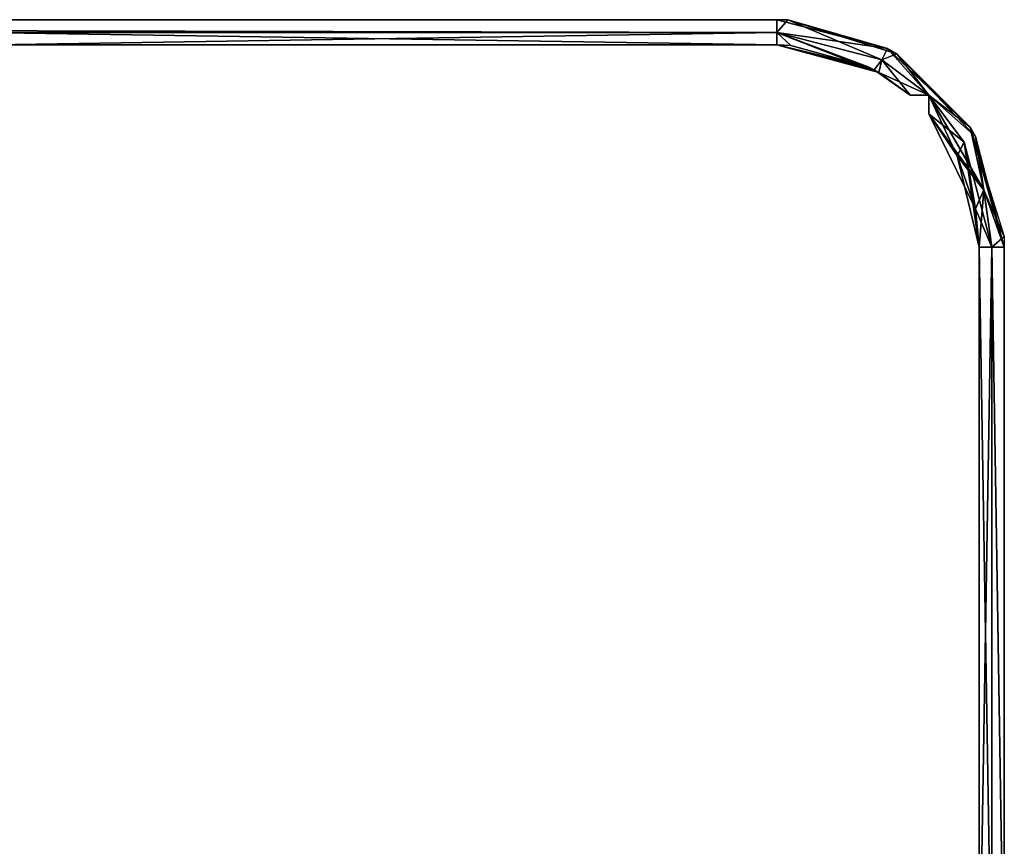
# Model space of a CAD drawing. Extents: x -28.9 to 0, y -30 to 30.
# Drawn here: x -4.9 to 0, y 25.9 to 30 of the extents above; entities that cross this region are included whole.
import ezdxf

# ---------------------------------------------------------------- set-up
doc = ezdxf.new("R2010")
doc.units = 0
doc.layers.add('TI-33', color=9, linetype='CONTINUOUS')

msp = doc.modelspace()

# ---------------------------------------------------------------- meshes
at = {"layer": 'TI-33'}
mesh = msp.add_polyface(dxfattribs=at)
corners = [(-28.937443, 29.999939, 23.999952), (-28.937443, 29.999939), (-1.124998, 29.999939), (-13.062474, 29.937441, 23.999952), (-17.062466, 29.937441, 23.999952), (-21.062458, 29.937441), (-17.124966, 29.87494, 0.0625), (-17.062466, 29.937441), (-20.999958, 29.87494, 0.0625), (-20.999958, 29.87494, 3.937492), (-17.124966, 29.87494, 3.937492), (-21.062458, 29.937441, 3.999992), (-17.062466, 29.937441, 3.999992), (-20.999958, 29.87494, 4.062492), (-17.124966, 29.87494, 4.062492), (-21.062458, 29.937441, 7.999984), (-20.999958, 29.87494, 8.062484), (-17.124966, 29.87494, 8.062484), (-17.062466, 29.937441, 7.999984), (-20.999958, 29.87494, 7.937484), (-17.124966, 29.87494, 7.937484), (-20.999958, 29.87494, 20.062461), (-20.999958, 29.87494, 23.937453), (-17.124966, 29.87494, 23.937453), (-21.062458, 29.937441, 11.999976), (-20.999958, 29.87494, 12.062476), (-17.124966, 29.87494, 12.062476), (-20.999958, 29.87494, 11.937477), (-17.124966, 29.87494, 11.937477), (-20.999958, 29.87494, 15.937469), (-17.124966, 29.87494, 15.937469), (-21.062458, 29.937441, 15.999968), (-20.999958, 29.87494, 16.062469), (-17.124966, 29.87494, 16.062469), (-20.999958, 29.87494, 19.937461), (-17.124966, 29.87494, 19.937461), (-21.062458, 29.937441, 19.99996), (-17.124966, 29.87494, 20.062461), (-21.062458, 29.937441, 23.999952), (-13.062474, 29.937441)]
mesh.append_faces([[corners[k] for k in face] for face in [(0, 1, 2), (3, 4, 0), (5, 6, 7), (8, 9, 10), (8, 10, 6), (9, 11, 10), (10, 11, 12), (11, 13, 14), (11, 14, 12), (15, 16, 17), (15, 17, 18), (19, 15, 20), (20, 15, 18), (13, 19, 20), (13, 20, 14), (21, 22, 23), (24, 25, 26), (27, 24, 28), (16, 27, 28), (25, 29, 30), (29, 31, 30), (31, 32, 33), (32, 34, 35), (34, 36, 35), (36, 21, 37), (22, 38, 23), (1, 7, 39), (0, 1, 2), (3, 0, 4), (5, 8, 6), (8, 9, 10), (9, 11, 10), (11, 13, 14), (15, 16, 17), (19, 15, 20), (13, 19, 20), (21, 22, 23), (24, 25, 26), (27, 24, 28), (16, 27, 28), (25, 29, 30), (29, 31, 30), (31, 32, 33), (32, 34, 35), (34, 36, 35), (36, 21, 37), (22, 38, 23), (1, 7, 39)]])
mesh = msp.add_polyface(dxfattribs=at)
corners = [(-1.124998, 29.937441, 23.999952), (-5.06249, 29.937441, 23.999952), (-28.937443, 29.999939, 23.999952), (-13.062474, 29.937441), (-12.999974, 29.87494, 0.0625), (-9.124982, 29.87494, 0.0625), (-12.999974, 29.87494, 3.937492), (-9.124982, 29.87494, 3.937492), (-13.062474, 29.937441, 3.999992), (-12.999974, 29.87494, 4.062492), (-9.124982, 29.87494, 4.062492), (-12.999974, 29.87494, 7.937484), (-9.124982, 29.87494, 7.937484), (-13.062474, 29.937441, 7.999984), (-12.999974, 29.87494, 11.937477), (-12.999974, 29.87494, 8.062484), (-9.124982, 29.87494, 11.937477), (-9.124982, 29.87494, 8.062484), (-13.062474, 29.937441, 11.999976), (-12.999974, 29.87494, 12.062476), (-9.124982, 29.87494, 12.062476), (-12.999974, 29.87494, 15.937469), (-9.124982, 29.87494, 15.937469), (-13.062474, 29.937441, 19.99996), (-12.999974, 29.87494, 23.937453), (-12.999974, 29.87494, 20.062461), (-9.124982, 29.87494, 23.937453), (-9.124982, 29.87494, 20.062461), (-12.999974, 29.87494, 19.937461), (-9.124982, 29.87494, 19.937461), (-13.062474, 29.937441, 15.999968), (-12.999974, 29.87494, 16.062469), (-9.124982, 29.87494, 16.062469), (-13.062474, 29.937441, 23.999952), (-28.937443, 29.999939), (-5.06249, 29.937441), (-1.124998, 29.937441)]
mesh.append_faces([[corners[k] for k in face] for face in [(0, 1, 2), (3, 4, 5), (4, 6, 7), (6, 8, 7), (8, 9, 10), (9, 11, 12), (8, 11, 9), (13, 14, 15), (15, 14, 16), (13, 15, 17), (11, 13, 12), (14, 18, 16), (18, 19, 20), (19, 21, 22), (18, 21, 19), (23, 24, 25), (25, 24, 26), (23, 25, 27), (28, 23, 29), (30, 31, 32), (21, 30, 22), (30, 28, 31), (31, 28, 29), (24, 33, 26), (34, 35, 36), (0, 1, 2), (3, 4, 5), (3, 6, 4), (4, 6, 7), (6, 8, 7), (8, 9, 10), (9, 11, 12), (8, 11, 9), (13, 14, 15), (15, 14, 16), (13, 15, 17), (11, 13, 12), (14, 18, 16), (18, 19, 20), (19, 21, 22), (18, 21, 19), (23, 24, 25), (23, 25, 27), (28, 23, 29), (30, 31, 32), (21, 30, 22), (30, 28, 31), (24, 33, 26), (34, 35, 36)]])
mesh = msp.add_polyface(dxfattribs=at)
corners = [(-28.937443, 29.999939, 23.999952), (-1.124998, 29.999939), (-1.124998, 29.999939, 23.999952), (-1.124998, 29.937441, 23.999952), (-9.124982, 29.87494, 0.0625), (-9.124982, 29.87494, 3.937492), (-9.062482, 29.937441, 3.999992), (-13.062474, 29.937441), (-9.062482, 29.937441), (-12.999974, 29.87494, 0.0625), (-13.062474, 29.937441, 3.999992), (-9.124982, 29.87494, 4.062492), (-9.124982, 29.87494, 7.937484), (-9.062482, 29.937441, 7.999984), (-12.999974, 29.87494, 4.062492), (-12.999974, 29.87494, 8.062484), (-9.124982, 29.87494, 11.937477), (-9.124982, 29.87494, 8.062484), (-9.062482, 29.937441, 11.999976), (-13.062474, 29.937441, 7.999984), (-13.062474, 29.937441, 11.999976), (-9.124982, 29.87494, 12.062476), (-9.124982, 29.87494, 15.937469), (-9.062482, 29.937441, 15.999968), (-12.999974, 29.87494, 12.062476), (-12.999974, 29.87494, 20.062461), (-9.124982, 29.87494, 23.937453), (-9.124982, 29.87494, 20.062461), (-13.062474, 29.937441, 19.99996), (-9.062482, 29.937441, 19.99996), (-9.124982, 29.87494, 19.937461), (-13.062474, 29.937441, 15.999968), (-9.124982, 29.87494, 16.062469), (-12.999974, 29.87494, 16.062469), (-13.062474, 29.937441, 23.999952), (-9.062482, 29.937441, 23.999952), (-28.937443, 29.999939), (-1.124998, 29.937441), (-12.999974, 29.87494, 23.937453), (-12.999974, 29.87494, 19.937461)]
mesh.append_faces([[corners[k] for k in face] for face in [(0, 1, 2), (3, 0, 2), (4, 5, 6), (7, 4, 8), (9, 5, 4), (5, 10, 6), (10, 11, 6), (11, 12, 13), (14, 12, 11), (15, 16, 17), (17, 16, 18), (19, 17, 13), (12, 19, 13), (16, 20, 18), (20, 21, 18), (21, 22, 23), (24, 22, 21), (25, 26, 27), (28, 27, 29), (30, 28, 29), (31, 32, 23), (22, 31, 23), (33, 30, 32), (26, 34, 35), (36, 37, 1), (0, 1, 2), (3, 0, 2), (7, 4, 8), (9, 5, 4), (5, 10, 6), (10, 11, 6), (14, 12, 11), (15, 16, 17), (19, 17, 13), (12, 19, 13), (16, 20, 18), (20, 21, 18), (24, 22, 21), (25, 38, 26), (25, 26, 27), (28, 27, 29), (30, 28, 29), (31, 32, 23), (22, 31, 23), (33, 39, 30), (33, 30, 32), (26, 34, 35), (36, 37, 1)]])
mesh = msp.add_polyface(dxfattribs=at)
corners = [(-1.124998, 29.999939, 23.999952), (-1.124998, 29.999939), (-1.071468, 29.998663), (-1.124998, 29.87494, 0.0625), (-1.124998, 29.87494, 3.937492), (-1.056746, 29.87261, 3.937492), (-5.06249, 29.937441), (-1.124998, 29.937441), (-4.99999, 29.87494, 0.0625), (-4.99999, 29.87494, 3.937492), (-1.124998, 29.937441, 3.999992), (-5.06249, 29.937441, 3.999992), (-1.124998, 29.87494, 4.062492), (-4.99999, 29.87494, 4.062492), (-1.124998, 29.87494, 7.937484), (-4.99999, 29.87494, 7.937484), (-1.124998, 29.937441, 7.999984), (-5.06249, 29.937441, 7.999984), (-1.124998, 29.87494, 8.062484), (-4.99999, 29.87494, 8.062484), (-1.124998, 29.87494, 11.937477), (-4.99999, 29.87494, 11.937477), (-1.124998, 29.937441, 11.999976), (-5.06249, 29.937441, 11.999976), (-1.124998, 29.87494, 12.062476), (-4.99999, 29.87494, 12.062476), (-1.124998, 29.87494, 15.937469), (-4.99999, 29.87494, 15.937469), (-1.124998, 29.937441, 15.999968), (-5.06249, 29.937441, 15.999968), (-1.124998, 29.87494, 16.062469), (-4.99999, 29.87494, 16.062469), (-1.124998, 29.87494, 19.937461), (-4.99999, 29.87494, 19.937461), (-1.124998, 29.937441, 19.99996), (-5.06249, 29.937441, 19.99996), (-1.124998, 29.87494, 20.062461), (-4.99999, 29.87494, 20.062461), (-1.124998, 29.87494, 23.937453), (-4.99999, 29.87494, 23.937453), (-1.124998, 29.937441, 23.999952)]
mesh.append_faces([[corners[k] for k in face] for face in [(0, 1, 2), (3, 4, 5), (6, 3, 7), (8, 4, 3), (9, 10, 4), (11, 12, 10), (13, 14, 12), (15, 16, 14), (17, 18, 16), (19, 20, 18), (21, 22, 20), (23, 24, 22), (25, 26, 24), (27, 28, 26), (29, 30, 28), (31, 32, 30), (33, 34, 32), (35, 36, 34), (37, 38, 36), (39, 40, 38), (4, 10, 5), (1, 7, 2), (0, 1, 2), (3, 4, 5), (6, 3, 7), (8, 4, 3), (9, 10, 4), (11, 12, 10), (13, 15, 14), (13, 14, 12), (15, 16, 14), (17, 18, 16), (19, 21, 20), (19, 20, 18), (21, 22, 20), (23, 24, 22), (25, 27, 26), (25, 26, 24), (27, 28, 26), (29, 30, 28), (31, 33, 32), (31, 32, 30), (33, 34, 32), (35, 36, 34), (37, 39, 38), (37, 38, 36), (39, 40, 38), (4, 10, 5), (1, 7, 2)]])
mesh = msp.add_polyface(dxfattribs=at)
corners = [(-1.124998, 29.999939, 23.999952), (-1.071468, 29.998663), (-0.578028, 29.858021, 23.999952), (-1.124998, 29.937441, 23.999952), (-1.124998, 29.87494, 0.0625), (-0.673163, 29.767042, 3.937492), (-0.644477, 29.751924, 3.937492), (-0.620086, 29.73811, 0.0625), (-0.673163, 29.767042, 23.937453), (-0.644477, 29.751924, 23.937453), (-1.124998, 29.87494, 20.062461), (-0.620086, 29.73811, 20.062461), (-0.673163, 29.767042, 19.937461), (-1.124998, 29.937441, 19.99996), (-0.644477, 29.751924, 19.937461), (-1.124998, 29.87494, 16.062469), (-0.620086, 29.73811, 16.062469), (-0.673163, 29.767042, 15.937469), (-1.124998, 29.937441, 15.999968), (-0.644477, 29.751924, 15.937469), (-1.124998, 29.87494, 12.062476), (-0.620086, 29.73811, 12.062476), (-0.673163, 29.767042, 11.937476), (-1.124998, 29.937441, 11.999976), (-0.644477, 29.751924, 11.937476), (-1.124998, 29.87494, 8.062484), (-0.620086, 29.73811, 8.062484), (-0.673164, 29.767042, 7.937484), (-1.124998, 29.937441, 7.999984), (-0.644477, 29.751924, 7.937484), (-1.124998, 29.87494, 4.062492), (-0.620086, 29.73811, 4.062492), (-1.124998, 29.937441, 3.999992), (-1.124998, 29.937441), (-0.605416, 29.801731), (-1.056745, 29.87261, 23.937453), (-1.056745, 29.87261, 19.937461), (-1.056745, 29.87261, 15.937469), (-1.056745, 29.87261, 11.937476)]
mesh.append_faces([[corners[k] for k in face] for face in [(0, 1, 2), (2, 3, 0), (4, 5, 6), (4, 6, 7), (8, 3, 9), (10, 8, 9), (10, 9, 11), (12, 13, 14), (15, 12, 14), (15, 14, 16), (17, 18, 19), (20, 17, 19), (20, 19, 21), (22, 23, 24), (25, 22, 24), (25, 24, 26), (27, 28, 29), (30, 27, 29), (30, 29, 31), (5, 32, 6), (1, 33, 34), (0, 1, 2), (2, 3, 0), (4, 5, 6), (4, 6, 7), (35, 3, 8), (8, 3, 9), (10, 35, 8), (10, 8, 9), (10, 9, 11), (36, 13, 12), (12, 13, 14), (15, 36, 12), (15, 12, 14), (15, 14, 16), (37, 18, 17), (17, 18, 19), (20, 37, 17), (20, 17, 19), (20, 19, 21), (38, 23, 22), (22, 23, 24), (25, 38, 22), (25, 22, 24), (25, 24, 26), (27, 28, 29), (30, 27, 29), (5, 32, 6), (1, 33, 34)]])
mesh = msp.add_polyface(dxfattribs=at)
corners = [(-0.578028, 29.858021, 23.999952), (-1.071468, 29.998663), (-0.53187, 29.830882), (-0.605385, 29.801716, 23.999952), (-1.124998, 29.937441, 23.999952), (-0.620086, 29.73811, 0.0625), (-0.644477, 29.751924, 3.937492), (-0.465039, 29.626241, 3.937492), (-0.605416, 29.801731), (-1.124998, 29.937441), (-0.644477, 29.751924, 23.937453), (-0.620086, 29.73811, 20.062461), (-0.46504, 29.626241, 23.937453), (-0.605402, 29.801722, 19.99996), (-1.124998, 29.937441, 19.99996), (-0.644477, 29.751924, 19.937461), (-0.46504, 29.626241, 19.937461), (-0.620086, 29.73811, 16.062469), (-0.605402, 29.801722, 15.999968), (-1.124998, 29.937441, 15.999968), (-0.644477, 29.751924, 15.937469), (-0.46504, 29.626241, 15.937469), (-0.620086, 29.73811, 12.062476), (-0.605402, 29.801722, 11.999976), (-1.124998, 29.937441, 11.999976), (-0.644477, 29.751924, 11.937476), (-0.46504, 29.626241, 11.937476), (-0.620086, 29.73811, 8.062484), (-0.605402, 29.801722, 7.999984), (-1.124998, 29.937441, 7.999984), (-0.644477, 29.751924, 7.937484), (-0.46504, 29.626241, 7.937484), (-0.620086, 29.73811, 4.062492), (-0.605402, 29.801722, 3.999992), (-1.124998, 29.937441, 3.999992), (-1.124998, 29.87494, 4.062492)]
mesh.append_faces([[corners[k] for k in face] for face in [(0, 1, 2), (0, 3, 4), (5, 6, 7), (5, 8, 9), (10, 4, 3), (11, 10, 12), (11, 13, 14), (15, 14, 13), (15, 13, 16), (17, 15, 16), (17, 18, 19), (20, 19, 18), (20, 18, 21), (22, 20, 21), (22, 23, 24), (25, 24, 23), (25, 23, 26), (27, 25, 26), (27, 28, 29), (30, 29, 28), (30, 28, 31), (32, 30, 31), (32, 33, 34), (6, 34, 33), (1, 8, 2), (0, 1, 2), (0, 3, 4), (5, 6, 7), (5, 8, 9), (10, 4, 3), (11, 10, 12), (11, 13, 14), (15, 14, 13), (15, 13, 16), (17, 15, 16), (17, 18, 19), (20, 19, 18), (22, 20, 21), (22, 23, 24), (25, 24, 23), (27, 25, 26), (27, 28, 29), (30, 29, 28), (35, 30, 32), (32, 30, 31), (32, 33, 34), (6, 34, 33), (1, 8, 2)]])
mesh = msp.add_polyface(dxfattribs=at)
corners = [(-5.06249, 29.937441), (-4.99999, 29.87494, 0.0625), (-1.124998, 29.87494, 0.0625), (-4.99999, 29.87494, 3.937492), (-1.124998, 29.87494, 3.937492), (-5.06249, 29.937441, 3.999992), (-1.124998, 29.937441, 3.999992), (-4.99999, 29.87494, 4.062492), (-1.124998, 29.87494, 4.062492), (-4.99999, 29.87494, 7.937484), (-1.124998, 29.87494, 7.937484), (-5.06249, 29.937441, 7.999984), (-1.124998, 29.937441, 7.999984), (-4.99999, 29.87494, 8.062484), (-1.124998, 29.87494, 8.062484), (-4.99999, 29.87494, 11.937477), (-1.124998, 29.87494, 11.937477), (-5.06249, 29.937441, 11.999976), (-1.124998, 29.937441, 11.999976), (-4.99999, 29.87494, 12.062476), (-1.124998, 29.87494, 12.062476), (-4.99999, 29.87494, 15.937469), (-1.124998, 29.87494, 15.937469), (-5.06249, 29.937441, 15.999968), (-1.124998, 29.937441, 15.999968), (-4.99999, 29.87494, 16.062469), (-1.124998, 29.87494, 16.062469), (-4.99999, 29.87494, 19.937461), (-1.124998, 29.87494, 19.937461), (-5.06249, 29.937441, 19.99996), (-1.124998, 29.937441, 19.99996), (-4.99999, 29.87494, 20.062461), (-1.124998, 29.87494, 20.062461), (-4.99999, 29.87494, 23.937453), (-1.124998, 29.87494, 23.937453), (-5.06249, 29.937441, 23.999952), (-1.124998, 29.937441, 23.999952)]
mesh.append_faces([[corners[k] for k in face] for face in [(0, 1, 2), (0, 3, 1), (1, 3, 4), (3, 5, 6), (5, 7, 8), (5, 9, 7), (7, 9, 10), (9, 11, 12), (11, 13, 14), (11, 15, 13), (13, 15, 16), (15, 17, 18), (17, 19, 20), (17, 21, 19), (19, 21, 22), (21, 23, 24), (23, 25, 26), (23, 27, 25), (25, 27, 28), (27, 29, 30), (29, 31, 32), (29, 33, 31), (31, 33, 34), (33, 35, 36), (0, 1, 2), (0, 3, 1), (1, 3, 4), (3, 5, 6), (5, 7, 8), (5, 11, 9), (5, 9, 7), (9, 11, 12), (11, 13, 14), (11, 17, 15), (11, 15, 13), (15, 17, 18), (17, 19, 20), (17, 23, 21), (17, 21, 19), (21, 23, 24), (23, 25, 26), (23, 29, 27), (23, 27, 25), (27, 29, 30), (29, 31, 32), (29, 35, 33), (29, 33, 31), (33, 35, 36)]])
mesh = msp.add_polyface(dxfattribs=at)
corners = [(-1.124998, 29.87494, 0.0625), (-1.056746, 29.87261, 3.937492), (-0.673163, 29.767042, 3.937492), (-0.620086, 29.73811, 0.0625), (-1.124998, 29.937441), (-1.124998, 29.87494, 23.937453), (-1.124998, 29.937441, 23.999952), (-1.056745, 29.87261, 23.937453), (-0.673163, 29.767042, 23.937453), (-1.124998, 29.87494, 20.062461), (-0.620086, 29.73811, 20.062461), (-1.124998, 29.937441, 19.99996), (-1.124998, 29.87494, 19.937461), (-1.056745, 29.87261, 19.937461), (-0.673163, 29.767042, 19.937461), (-1.124998, 29.87494, 16.062469), (-0.620086, 29.73811, 16.062469), (-1.124998, 29.937441, 15.999968), (-1.124998, 29.87494, 15.937469), (-1.056745, 29.87261, 15.937469), (-0.673163, 29.767042, 15.937469), (-1.124998, 29.87494, 12.062476), (-0.620086, 29.73811, 12.062476), (-1.124998, 29.937441, 11.999976), (-1.124998, 29.87494, 11.937477), (-1.056745, 29.87261, 11.937476), (-0.673163, 29.767042, 11.937476), (-1.124998, 29.87494, 8.062484), (-0.620086, 29.73811, 8.062484), (-1.124998, 29.937441, 7.999984), (-1.124998, 29.87494, 7.937484), (-1.056745, 29.87261, 7.937484), (-0.673164, 29.767042, 7.937484), (-1.124998, 29.87494, 4.062492), (-0.620086, 29.73811, 4.062492), (-1.124998, 29.937441, 3.999992)]
mesh.append_faces([[corners[k] for k in face] for face in [(0, 1, 2), (3, 4, 0), (5, 6, 7), (7, 6, 8), (9, 5, 7), (9, 7, 8), (10, 11, 9), (12, 11, 13), (13, 11, 14), (15, 12, 13), (15, 13, 14), (16, 17, 15), (18, 17, 19), (19, 17, 20), (21, 18, 19), (21, 19, 20), (22, 23, 21), (24, 23, 25), (25, 23, 26), (27, 24, 25), (27, 25, 26), (28, 29, 27), (30, 29, 31), (31, 29, 32), (33, 30, 31), (33, 31, 32), (34, 35, 33), (1, 35, 2), (0, 1, 2), (3, 4, 0), (5, 6, 7), (9, 5, 7), (10, 11, 9), (12, 11, 13), (15, 12, 13), (16, 17, 15), (18, 17, 19), (21, 18, 19), (22, 23, 21), (24, 23, 25), (27, 24, 25), (28, 29, 27), (30, 29, 31), (31, 29, 32), (33, 30, 31), (33, 31, 32), (34, 35, 33), (1, 35, 2)]])
mesh = msp.add_polyface(dxfattribs=at)
corners = [(-0.373699, 29.626244, 23.999952), (-0.605385, 29.801716, 23.999952), (-0.578028, 29.858021, 23.999952), (-0.620086, 29.73811, 0.0625), (-0.465039, 29.626241, 3.937492), (-0.465039, 29.626241, 3.11861), (-0.465039, 29.626241, 0.881382), (-0.465039, 29.626241, 0.0625), (-0.373698, 29.626241), (-0.605416, 29.801731), (-0.644477, 29.751924, 23.937453), (-0.46504, 29.626241, 23.937453), (-0.620086, 29.73811, 20.062461), (-0.465039, 29.626241, 23.118569), (-0.465039, 29.626241, 20.881342), (-0.465039, 29.626241, 20.062461), (-0.373699, 29.626244, 19.99996), (-0.605402, 29.801722, 19.99996), (-0.620086, 29.73811, 16.062469), (-0.46504, 29.626241, 19.937461), (-0.465039, 29.626241, 19.118577), (-0.465039, 29.626241, 16.88135), (-0.465039, 29.626241, 16.062469), (-0.373699, 29.626244, 15.999968), (-0.605402, 29.801722, 15.999968), (-0.620086, 29.73811, 12.062476), (-0.46504, 29.626241, 15.937469), (-0.465039, 29.626241, 15.118585), (-0.465039, 29.626241, 12.881358), (-0.465039, 29.626241, 12.062476), (-0.373699, 29.626244, 11.999976), (-0.605402, 29.801722, 11.999976), (-0.620086, 29.73811, 8.062484), (-0.46504, 29.626241, 11.937476), (-0.465039, 29.626241, 11.118594), (-0.465039, 29.626241, 8.881367), (-0.465039, 29.626241, 8.062484), (-0.373699, 29.626244, 7.999984), (-0.605402, 29.801722, 7.999984), (-0.620086, 29.73811, 4.062492), (-0.46504, 29.626241, 7.937484), (-0.465039, 29.626241, 7.118602), (-0.465039, 29.626241, 4.881374), (-0.465039, 29.626241, 4.062492), (-0.373699, 29.626244, 3.999992), (-0.605402, 29.801722, 3.999992), (-0.644477, 29.751924, 3.937492), (-0.644477, 29.751924, 15.937469), (-0.644477, 29.751924, 11.937476), (-0.644477, 29.751924, 7.937484)]
mesh.append_faces([[corners[k] for k in face] for face in [(0, 1, 2), (3, 4, 5), (3, 5, 6), (3, 6, 7), (3, 8, 9), (10, 1, 11), (12, 11, 13), (12, 13, 14), (12, 14, 15), (12, 16, 17), (18, 19, 20), (18, 20, 21), (18, 21, 22), (18, 23, 24), (25, 26, 27), (25, 27, 28), (25, 28, 29), (25, 30, 31), (32, 33, 34), (32, 34, 35), (32, 35, 36), (32, 37, 38), (39, 40, 41), (39, 41, 42), (39, 42, 43), (39, 44, 45), (46, 45, 4), (0, 1, 2), (3, 4, 5), (3, 5, 6), (3, 6, 7), (3, 8, 9), (10, 1, 11), (12, 11, 13), (12, 13, 14), (12, 14, 15), (12, 16, 17), (18, 19, 20), (18, 23, 24), (47, 24, 26), (25, 26, 27), (25, 30, 31), (48, 31, 33), (32, 33, 34), (32, 37, 38), (49, 38, 40), (39, 40, 41), (39, 44, 45), (46, 45, 4)]])
mesh = msp.add_polyface(dxfattribs=at)
corners = [(-0.578028, 29.858021, 23.999952), (-0.53187, 29.830882), (-0.169058, 29.468069, 23.999952), (-0.465039, 29.626241, 3.937492), (-0.373699, 29.626244, 3.999992), (-0.373698, 29.626244, 3.154695), (-0.465039, 29.626241, 0.0625), (-0.373698, 29.626241), (-0.620086, 29.73811, 0.0625), (-0.46504, 29.626241, 23.937453), (-0.605385, 29.801716, 23.999952), (-0.373699, 29.626244, 23.999952), (-0.465039, 29.626241, 20.062461), (-0.373699, 29.626244, 19.99996), (-0.620086, 29.73811, 20.062461), (-0.46504, 29.626241, 19.937461), (-0.605402, 29.801722, 19.99996), (-0.465039, 29.626241, 16.062469), (-0.373699, 29.626244, 15.999968), (-0.620086, 29.73811, 16.062469), (-0.46504, 29.626241, 15.937469), (-0.605402, 29.801722, 15.999968), (-0.465039, 29.626241, 12.062476), (-0.373699, 29.626244, 11.999976), (-0.620086, 29.73811, 12.062476), (-0.46504, 29.626241, 11.937476), (-0.605402, 29.801722, 11.999976), (-0.465039, 29.626241, 8.062484), (-0.373699, 29.626244, 7.999984), (-0.620086, 29.73811, 8.062484), (-0.46504, 29.626241, 7.937484), (-0.605402, 29.801722, 7.999984), (-0.465039, 29.626241, 4.062492), (-0.620086, 29.73811, 4.062492), (-0.605402, 29.801722, 3.999992), (-0.605416, 29.801731), (-0.465039, 29.626241, 3.11861), (-0.465039, 29.626241, 0.881382), (-0.465039, 29.626241, 19.118577), (-0.465039, 29.626241, 16.88135), (-0.465039, 29.626241, 15.118585), (-0.465039, 29.626241, 12.881358), (-0.465039, 29.626241, 11.118594), (-0.465039, 29.626241, 8.881367), (-0.465039, 29.626241, 7.118602), (-0.465039, 29.626241, 4.881374), (-0.373698, 29.626241, 7.154687), (-0.373698, 29.626241, 4.84529), (-0.373698, 29.626241, 11.154679), (-0.373698, 29.626241, 8.845282), (-0.373698, 29.626241, 15.154672), (-0.373698, 29.626241, 12.845274), (-0.373698, 29.626241, 19.154664), (-0.373698, 29.626241, 16.845266), (-0.373698, 29.626241, 23.154656), (-0.373698, 29.626241, 20.845258)]
mesh.append_faces([[corners[k] for k in face] for face in [(0, 1, 2), (3, 4, 5), (6, 7, 8), (9, 10, 11), (12, 13, 14), (15, 16, 13), (17, 18, 19), (20, 21, 18), (22, 23, 24), (25, 26, 23), (27, 28, 29), (30, 31, 28), (32, 4, 33), (3, 34, 4), (1, 35, 7), (0, 1, 2), (3, 4, 5), (36, 5, 37), (6, 7, 8), (9, 10, 11), (12, 13, 14), (15, 16, 13), (19, 38, 39), (19, 39, 17), (17, 18, 19), (20, 21, 18), (24, 40, 41), (24, 41, 22), (22, 23, 24), (25, 26, 23), (29, 42, 43), (29, 43, 27), (27, 28, 29), (30, 31, 28), (33, 44, 45), (33, 45, 32), (32, 4, 33), (3, 34, 4), (30, 28, 46), (32, 47, 4), (25, 23, 48), (27, 49, 28), (20, 18, 50), (22, 51, 23), (15, 13, 52), (17, 53, 18), (9, 11, 54), (12, 55, 13), (1, 35, 7)]])
mesh = msp.add_polyface(dxfattribs=at)
corners = [(-0.169058, 29.468069, 23.999952), (-0.373699, 29.626244, 23.999952), (-0.578028, 29.858021, 23.999952), (-0.373699, 29.626244, 3.999992), (-0.373698, 29.534901, 3.937492), (-0.373698, 29.626244, 3.154695), (-0.373698, 29.534901, 0.881382), (-0.373698, 29.626241, 0.845298), (-0.373699, 29.626244, 7.999984), (-0.373698, 29.534901, 7.937484), (-0.373698, 29.626241, 7.154687), (-0.373698, 29.626241, 4.84529), (-0.373698, 29.534901, 4.062492), (-0.465039, 29.626241, 8.881367), (-0.373698, 29.626241, 11.154679), (-0.373698, 29.626241, 8.845282), (-0.373699, 29.626244, 11.999976), (-0.373698, 29.534901, 11.937476), (-0.373698, 29.534901, 8.881367), (-0.373698, 29.534901, 8.062484), (-0.465039, 29.626241, 12.881358), (-0.373698, 29.626241, 15.154672), (-0.373698, 29.626241, 12.845274), (-0.373699, 29.626244, 15.999968), (-0.373698, 29.534901, 15.937469), (-0.373698, 29.534901, 12.881358), (-0.373698, 29.534901, 12.062476), (-0.465039, 29.626241, 16.88135), (-0.373698, 29.626241, 19.154664), (-0.373698, 29.626241, 16.845266), (-0.373699, 29.626244, 19.99996), (-0.373698, 29.534901, 19.937461), (-0.373698, 29.534901, 16.88135), (-0.373698, 29.534901, 16.062469), (-0.465039, 29.626241, 20.881342), (-0.373698, 29.626241, 23.154656), (-0.373698, 29.626241, 20.845258), (-0.373698, 29.534901, 23.937453), (-0.373698, 29.534901, 20.881342), (-0.373698, 29.534901, 20.062461), (-0.53187, 29.830882), (-0.373698, 29.626241), (-0.141921, 29.421911), (-0.373698, 29.534901, 0.0625), (-0.465039, 29.626241, 0.881382), (-0.465039, 29.626241, 0.0625), (-0.465039, 29.626241, 4.881374), (-0.373698, 29.534901, 4.881374)]
mesh.append_faces([[corners[k] for k in face] for face in [(0, 1, 2), (3, 4, 5), (5, 6, 7), (8, 9, 10), (11, 12, 3), (13, 14, 15), (16, 17, 14), (14, 18, 15), (15, 19, 8), (20, 21, 22), (23, 24, 21), (21, 25, 22), (22, 26, 16), (27, 28, 29), (30, 31, 28), (28, 32, 29), (29, 33, 23), (34, 35, 36), (1, 37, 35), (35, 38, 36), (36, 39, 30), (40, 41, 42), (0, 2, 1), (3, 4, 5), (5, 6, 7), (7, 43, 41), (44, 5, 7), (45, 7, 41), (46, 10, 11), (8, 9, 10), (10, 47, 11), (11, 12, 3), (13, 14, 15), (16, 17, 14), (14, 18, 15), (15, 19, 8), (20, 21, 22), (23, 24, 21), (21, 25, 22), (22, 26, 16), (27, 28, 29), (30, 31, 28), (28, 32, 29), (29, 33, 23), (34, 35, 36), (1, 37, 35), (35, 38, 36), (36, 39, 30), (40, 41, 42)]])
mesh = msp.add_polyface(dxfattribs=at)
corners = [(-0.169058, 29.468069, 23.999952), (-0.53187, 29.830882), (-0.141921, 29.421911), (-0.373698, 29.534901, 15.937469), (-0.373699, 29.626244, 15.999968), (-0.198223, 29.394548, 15.999968), (-0.373698, 29.534901, 12.062476), (-0.198223, 29.394548, 11.999976), (-0.373699, 29.626244, 11.999976), (-0.373698, 29.534901, 11.937476), (-0.373698, 29.626244, 3.154695), (-0.373698, 29.534901, 3.937492), (-0.373698, 29.534901, 3.11861), (-0.373698, 29.534901, 0.881382), (-0.373698, 29.626241, 0.845298), (-0.373698, 29.534901, 0.0625), (-0.373698, 29.626241), (-0.373698, 29.626241, 7.154687), (-0.373698, 29.534901, 7.937484), (-0.373698, 29.534901, 7.118602), (-0.373698, 29.534901, 4.881374), (-0.373698, 29.626241, 4.84529), (-0.373698, 29.534901, 4.062492), (-0.373698, 29.626241, 11.154679), (-0.373698, 29.534901, 11.118594), (-0.373698, 29.534901, 8.881367), (-0.373698, 29.626241, 8.845282), (-0.373698, 29.534901, 8.062484), (-0.373698, 29.626241, 15.154672), (-0.373698, 29.534901, 15.118585), (-0.373698, 29.534901, 12.881358), (-0.373698, 29.626241, 12.845274), (-0.373698, 29.626241, 19.154664), (-0.373698, 29.534901, 19.937461), (-0.373698, 29.534901, 19.118577), (-0.373698, 29.534901, 16.88135), (-0.373698, 29.626241, 16.845266), (-0.373698, 29.534901, 16.062469), (-0.373698, 29.626241, 23.154656), (-0.373698, 29.534901, 23.937453), (-0.373698, 29.534901, 23.118571), (-0.373698, 29.534901, 20.881342), (-0.373698, 29.626241, 20.845258), (-0.373698, 29.534901, 20.062461), (-0.198223, 29.394548, 19.99996), (-0.373699, 29.626244, 19.99996)]
mesh.append_faces([[corners[k] for k in face] for face in [(0, 1, 2), (3, 4, 5), (6, 7, 8), (9, 8, 7), (10, 11, 12), (10, 12, 13), (14, 13, 15), (14, 15, 16), (17, 18, 19), (17, 19, 20), (17, 20, 21), (21, 20, 22), (23, 9, 24), (23, 24, 25), (26, 25, 27), (28, 3, 29), (28, 29, 30), (31, 30, 6), (32, 33, 34), (32, 34, 35), (36, 35, 37), (38, 39, 40), (38, 40, 41), (42, 41, 43), (0, 1, 2), (43, 44, 45), (33, 45, 44), (37, 5, 4), (3, 4, 5), (6, 7, 8), (9, 8, 7), (10, 11, 12), (10, 12, 13), (14, 13, 15), (17, 18, 19), (17, 19, 20), (21, 20, 22), (23, 9, 24), (23, 24, 25), (26, 25, 27), (28, 3, 29), (28, 29, 30), (31, 30, 6), (32, 33, 34), (32, 34, 35), (36, 35, 37), (38, 39, 40), (38, 40, 41), (42, 41, 43)]])
mesh = msp.add_polyface(dxfattribs=at)
corners = [(-0.465039, 29.626241, 3.937492), (-0.373698, 29.626244, 3.154695), (-0.465039, 29.626241, 3.11861), (-0.465039, 29.626241, 0.881382), (-0.373698, 29.626241, 0.845298), (-0.465039, 29.626241, 0.0625), (-0.373698, 29.626241), (-0.46504, 29.626241, 7.937484), (-0.373699, 29.626244, 7.999984), (-0.373698, 29.626241, 7.154687), (-0.465039, 29.626241, 7.118602), (-0.465039, 29.626241, 4.881374), (-0.373698, 29.626241, 4.84529), (-0.465039, 29.626241, 4.062492), (-0.373699, 29.626244, 3.999992), (-0.46504, 29.626241, 11.937476), (-0.373699, 29.626244, 11.999976), (-0.373698, 29.626241, 11.154679), (-0.465039, 29.626241, 11.118594), (-0.465039, 29.626241, 8.881367), (-0.373698, 29.626241, 8.845282), (-0.465039, 29.626241, 8.062484), (-0.46504, 29.626241, 15.937469), (-0.373699, 29.626244, 15.999968), (-0.373698, 29.626241, 15.154672), (-0.465039, 29.626241, 15.118585), (-0.465039, 29.626241, 12.881358), (-0.373698, 29.626241, 12.845274), (-0.465039, 29.626241, 12.062476), (-0.46504, 29.626241, 19.937461), (-0.373699, 29.626244, 19.99996), (-0.373698, 29.626241, 19.154664), (-0.465039, 29.626241, 19.118577), (-0.465039, 29.626241, 16.88135), (-0.373698, 29.626241, 16.845266), (-0.465039, 29.626241, 16.062469), (-0.46504, 29.626241, 23.937453), (-0.373699, 29.626244, 23.999952), (-0.373698, 29.626241, 23.154656), (-0.465039, 29.626241, 23.118569), (-0.465039, 29.626241, 20.881342), (-0.373698, 29.626241, 20.845258), (-0.465039, 29.626241, 20.062461)]
mesh.append_faces([[corners[k] for k in face] for face in [(0, 1, 2), (2, 1, 3), (3, 1, 4), (3, 4, 5), (5, 4, 6), (7, 8, 9), (7, 9, 10), (10, 9, 11), (11, 9, 12), (11, 12, 13), (13, 12, 14), (15, 16, 17), (15, 17, 18), (18, 17, 19), (19, 20, 21), (21, 20, 8), (22, 23, 24), (22, 24, 25), (25, 24, 26), (26, 27, 28), (28, 27, 16), (29, 30, 31), (29, 31, 32), (32, 31, 33), (33, 34, 35), (35, 34, 23), (36, 37, 38), (36, 38, 39), (39, 38, 40), (40, 41, 42), (42, 41, 30), (0, 1, 2), (3, 4, 5), (7, 9, 10), (10, 9, 11), (11, 12, 13), (15, 17, 18), (18, 17, 19), (19, 20, 21), (22, 24, 25), (25, 24, 26), (26, 27, 28), (29, 31, 32), (32, 31, 33), (33, 34, 35), (36, 38, 39), (39, 38, 40), (40, 41, 42)]])
mesh = msp.add_polyface(dxfattribs=at)
corners = [(-0.169058, 29.468069, 23.999952), (-0.141921, 29.421911), (0, 28.874942), (-0.100572, 29.156836, 23.999952), (-0.373699, 29.626244, 23.999952), (-0.2329, 29.326779, 23.937453), (-0.373698, 29.534901, 20.062461), (-0.143207, 29.064899, 20.062461), (-0.198223, 29.394548, 19.99996), (-0.373698, 29.534901, 19.937461), (-0.2329, 29.326779, 19.937461), (-0.373698, 29.534901, 16.062469), (-0.143207, 29.064899, 16.062469), (-0.198223, 29.394548, 15.999968), (-0.373698, 29.534901, 15.937469), (-0.2329, 29.326779, 15.937469), (-0.373698, 29.534901, 12.062476), (-0.143207, 29.064899, 12.062476), (-0.198223, 29.394548, 11.999976), (-0.373698, 29.534901, 11.937476), (-0.2329, 29.326779, 11.937476), (-0.125, 28.874945, 11.937476), (-0.373698, 29.534901, 8.062484), (-0.143207, 29.064899, 8.062484), (-0.100977, 29.158283, 7.999984), (-0.2329, 29.326779, 7.937484), (-0.373699, 29.626244, 7.999984), (-0.373698, 29.534901, 4.062492), (-0.143207, 29.064899, 4.062492), (-0.100977, 29.158283, 3.999992), (-0.2329, 29.326779, 3.937492), (-0.373699, 29.626244, 3.999992), (-0.373698, 29.534901, 0.0625), (-0.143207, 29.064899, 0.0625), (-0.100977, 29.158283), (-0.373698, 29.626241), (-0.125, 28.874945, 19.937461), (-0.125, 28.874945, 15.937469)]
mesh.append_faces([[corners[k] for k in face] for face in [(0, 1, 2), (0, 3, 4), (5, 4, 3), (6, 5, 7), (7, 8, 6), (9, 8, 10), (11, 10, 12), (12, 13, 11), (14, 13, 15), (16, 15, 17), (17, 18, 16), (19, 18, 20), (20, 18, 21), (22, 20, 23), (23, 24, 22), (25, 26, 24), (27, 25, 28), (28, 29, 27), (30, 31, 29), (32, 30, 33), (33, 34, 32), (32, 34, 35), (1, 35, 34), (0, 1, 2), (0, 3, 4), (5, 4, 3), (6, 5, 7), (7, 8, 6), (9, 8, 10), (10, 8, 36), (11, 10, 12), (12, 13, 11), (14, 13, 15), (15, 13, 37), (16, 15, 17), (17, 18, 16), (19, 18, 20), (20, 18, 21), (22, 20, 23), (23, 24, 22), (25, 26, 24), (27, 25, 28), (28, 29, 27), (30, 31, 29), (32, 30, 33), (33, 34, 32), (32, 34, 35), (1, 35, 34)]])
mesh = msp.add_polyface(dxfattribs=at)
corners = [(-0.373698, 29.534901, 23.937453), (-0.373699, 29.626244, 23.999952), (-0.2329, 29.326779, 23.937453), (-0.373698, 29.534901, 23.118571), (-0.373698, 29.534901, 20.881342), (-0.373698, 29.534901, 20.062461), (-0.198223, 29.394548, 19.99996), (-0.373699, 29.626244, 19.99996), (-0.373698, 29.534901, 19.937461), (-0.373698, 29.534901, 19.118577), (-0.2329, 29.326779, 19.937461), (-0.373698, 29.534901, 16.88135), (-0.373698, 29.534901, 16.062469), (-0.198223, 29.394548, 15.999968), (-0.373699, 29.626244, 15.999968), (-0.373698, 29.534901, 15.118585), (-0.373698, 29.534901, 15.937469), (-0.2329, 29.326779, 15.937469), (-0.373698, 29.534901, 12.881358), (-0.373698, 29.534901, 12.062476), (-0.373698, 29.534901, 11.118594), (-0.373698, 29.534901, 11.937476), (-0.2329, 29.326779, 11.937476), (-0.373698, 29.534901, 8.881367), (-0.373698, 29.534901, 8.062484), (-0.100977, 29.158283, 7.999984), (-0.373699, 29.626244, 7.999984), (-0.373698, 29.534901, 7.937484), (-0.2329, 29.326779, 7.937484), (-0.373698, 29.534901, 7.118602), (-0.373698, 29.534901, 4.881374), (-0.373698, 29.534901, 4.062492), (-0.100977, 29.158283, 3.999992), (-0.373699, 29.626244, 3.999992), (-0.373698, 29.534901, 3.937492), (-0.2329, 29.326779, 3.937492), (-0.373698, 29.534901, 3.11861), (-0.373698, 29.534901, 0.881382), (-0.373698, 29.534901, 0.0625)]
mesh.append_faces([[corners[k] for k in face] for face in [(0, 1, 2), (3, 0, 2), (4, 3, 2), (5, 4, 2), (5, 6, 7), (8, 7, 6), (9, 8, 10), (11, 9, 10), (12, 11, 10), (12, 13, 14), (15, 16, 17), (18, 15, 17), (19, 18, 17), (20, 21, 22), (23, 20, 22), (24, 23, 22), (24, 25, 26), (27, 26, 28), (29, 27, 28), (30, 29, 28), (31, 30, 28), (31, 32, 33), (34, 33, 35), (36, 34, 35), (37, 36, 35), (38, 37, 35), (0, 1, 2), (3, 0, 2), (4, 2, 3), (5, 4, 2), (9, 8, 10), (11, 10, 9), (12, 11, 10), (15, 16, 17), (18, 17, 15), (19, 18, 17), (20, 21, 22), (23, 22, 20), (24, 23, 22), (24, 25, 26), (27, 26, 28), (29, 27, 28), (30, 28, 29), (31, 30, 28), (31, 32, 33), (34, 33, 35), (36, 34, 35), (37, 35, 36), (38, 37, 35)]])
mesh = msp.add_polyface(dxfattribs=at)
corners = [(-0.169058, 29.468069, 23.999952), (0, 28.874942), (0, 28.874942, 23.999952), (-0.001276, 28.928471, 23.999952), (-0.0625, 28.874942, 23.999952), (-0.100572, 29.156836, 23.999952), (-0.2329, 29.326779, 23.937453), (-0.125, 28.874945, 23.937453), (-0.143207, 29.064899, 20.062461), (-0.0625, 28.874942, 19.99996), (-0.198223, 29.394548, 19.99996), (-0.2329, 29.326779, 19.937461), (-0.125, 28.874945, 19.937461), (-0.143207, 29.064899, 16.062469), (-0.0625, 28.874942, 15.999968), (-0.198223, 29.394548, 15.999968), (-0.2329, 29.326779, 15.937469), (-0.125, 28.874945, 15.937469), (-0.143207, 29.064899, 12.062476), (-0.0625, 28.874942, 11.999976), (-0.198223, 29.394548, 11.999976), (-0.125, 28.874945, 11.937476), (-0.143207, 29.064899, 8.062484), (-0.2329, 29.326779, 11.937476), (-0.0625, 28.874942, 7.999984), (-0.100977, 29.158283, 7.999984), (-0.2329, 29.326779, 7.937484), (-0.125, 28.874945, 7.937484), (-0.143207, 29.064899, 4.062492), (-0.0625, 28.874942, 3.999992), (-0.100977, 29.158283, 3.999992), (-0.2329, 29.326779, 3.937492), (-0.125, 28.874945, 3.937492), (-0.143207, 29.064899, 0.0625), (-0.0625, 28.874942), (-0.100977, 29.158283), (-0.141921, 29.421911)]
mesh.append_faces([[corners[k] for k in face] for face in [(0, 1, 2), (3, 4, 5), (3, 5, 0), (6, 5, 7), (8, 6, 7), (8, 9, 10), (11, 10, 12), (12, 10, 9), (13, 11, 12), (13, 14, 15), (16, 15, 17), (17, 15, 14), (18, 16, 17), (18, 19, 20), (21, 20, 19), (22, 23, 21), (22, 24, 25), (26, 25, 27), (28, 26, 27), (28, 29, 30), (31, 30, 32), (32, 30, 29), (33, 31, 32), (33, 34, 35), (36, 35, 1), (0, 1, 2), (3, 4, 5), (3, 5, 0), (6, 5, 7), (8, 6, 7), (8, 9, 10), (12, 10, 9), (13, 11, 12), (13, 14, 15), (17, 15, 14), (18, 16, 17), (18, 19, 20), (21, 20, 19), (22, 23, 21), (22, 24, 25), (26, 25, 27), (27, 25, 24), (28, 26, 27), (28, 29, 30), (31, 30, 32), (32, 30, 29), (33, 31, 32), (33, 34, 35), (36, 1, 35)]])
mesh = msp.add_polyface(dxfattribs=at)
corners = [(0, 28.874942, 23.999952), (-0.0625, 28.874942, 23.999952), (-0.001276, 28.928471, 23.999952), (-0.125, 28.874945, 23.937453), (-0.100572, 29.156836, 23.999952), (-0.143207, 29.064899, 20.062461), (-0.125, 28.874942, 20.062461), (-0.0625, 28.874942, 19.99996), (-0.143207, 29.064899, 16.062469), (-0.125, 28.874945, 19.937461), (-0.125, 28.874942, 16.062469), (-0.0625, 28.874942, 15.999968), (-0.143207, 29.064899, 12.062476), (-0.125, 28.874945, 15.937469), (-0.125, 28.874942, 12.062476), (-0.0625, 28.874942, 11.999976), (-0.125, 25.06245, 11.937477), (-0.125, 28.874942, 8.062484), (-0.125, 28.874945, 11.937476), (-0.143207, 29.064899, 8.062484), (-0.0625, 28.874942, 7.999984), (-0.0625, 25.06245, 7.999984), (-0.125, 28.874945, 7.937484), (-0.100977, 29.158283, 7.999984), (-0.143207, 29.064899, 4.062492), (-0.125, 28.874942, 4.062492), (-0.125, 25.06245, 7.937484), (-0.0625, 28.874942, 3.999992), (-0.0625, 25.06245, 3.999992), (-0.125, 28.874945, 3.937492), (-0.125, 25.06245, 3.937492), (-0.125, 28.874942, 0.0625), (-0.143207, 29.064899, 0.0625), (-0.0625, 28.874942), (-0.100977, 29.158283), (0, 28.874942), (-0.0625, 25.06245, 23.999952), (-0.125, 25.06245, 23.937453), (-0.0625, 25.06245, 19.99996), (-0.125, 25.06245, 19.937461), (-0.0625, 25.06245, 15.999968), (-0.125, 25.06245, 15.937469), (-0.0625, 25.06245, 11.999976)]
mesh.append_faces([[corners[k] for k in face] for face in [(0, 1, 2), (3, 4, 1), (5, 3, 6), (6, 7, 5), (8, 9, 10), (10, 11, 8), (12, 13, 14), (14, 15, 12), (16, 17, 18), (19, 18, 17), (17, 20, 19), (21, 22, 20), (22, 23, 20), (24, 22, 25), (26, 25, 22), (25, 27, 24), (28, 29, 27), (30, 31, 29), (32, 29, 31), (31, 33, 32), (34, 33, 35), (0, 1, 2), (36, 3, 1), (3, 4, 1), (5, 3, 6), (37, 6, 3), (6, 7, 5), (38, 9, 7), (39, 10, 9), (8, 9, 10), (10, 11, 8), (40, 13, 11), (12, 13, 14), (41, 14, 13), (14, 15, 12), (42, 18, 15), (16, 17, 18), (19, 18, 17), (17, 20, 19), (21, 22, 20), (24, 22, 25), (26, 25, 22), (25, 27, 24), (28, 29, 27), (30, 31, 29), (32, 29, 31), (31, 33, 32), (34, 33, 35)]])
mesh = msp.add_polyface(dxfattribs=at)
corners = [(0, 28.874942, 23.999952), (0, 28.874942), (0, 25.06245), (0, 25.06245, 23.999952), (-0.0625, 28.874942, 23.999952), (-0.0625, 25.06245, 23.999952), (-0.125, 25.06245, 23.937453), (-0.125, 28.874945, 23.937453), (-0.125, 28.874942, 20.062461), (-0.125, 25.06245, 20.062461), (-0.0625, 28.874942, 19.99996), (-0.0625, 25.06245, 19.99996), (-0.125, 25.06245, 19.937461), (-0.125, 28.874945, 19.937461), (-0.125, 28.874942, 16.062469), (-0.125, 25.06245, 16.062469), (-0.0625, 28.874942, 15.999968), (-0.0625, 25.06245, 15.999968), (-0.125, 25.06245, 15.937469), (-0.125, 28.874945, 15.937469), (-0.125, 28.874942, 12.062476), (-0.125, 25.06245, 12.062476), (-0.0625, 28.874942, 11.999976), (-0.0625, 25.06245, 11.999976), (-0.125, 25.06245, 11.937477), (-0.125, 28.874945, 11.937476), (-0.125, 25.06245, 8.062484), (-0.0625, 28.874942, 7.999984), (-0.125, 28.874942, 8.062484), (-0.0625, 25.06245, 7.999984), (-0.125, 25.06245, 7.937484), (-0.125, 28.874945, 7.937484), (-0.125, 25.06245, 4.062492), (-0.0625, 28.874942, 3.999992), (-0.125, 28.874942, 4.062492), (-0.0625, 25.06245, 3.999992), (-0.125, 25.06245, 3.937492), (-0.125, 28.874945, 3.937492), (-0.125, 25.06245, 0.0625), (-0.0625, 28.874942), (-0.125, 28.874942, 0.0625), (-0.0625, 25.06245)]
mesh.append_faces([[corners[k] for k in face] for face in [(0, 1, 2), (3, 4, 0), (5, 6, 7), (5, 7, 4), (6, 8, 7), (9, 10, 8), (11, 12, 13), (11, 13, 10), (12, 14, 13), (15, 16, 14), (17, 18, 19), (17, 19, 16), (18, 20, 19), (21, 22, 20), (23, 24, 25), (23, 25, 22), (26, 27, 28), (29, 30, 31), (32, 33, 34), (35, 36, 37), (38, 39, 40), (39, 2, 1), (0, 1, 2), (3, 4, 0), (5, 6, 7), (9, 11, 10), (9, 10, 8), (11, 12, 13), (12, 15, 14), (15, 17, 16), (15, 16, 14), (17, 18, 19), (18, 21, 20), (21, 23, 22), (21, 22, 20), (23, 24, 25), (24, 26, 28), (26, 29, 27), (26, 27, 28), (29, 30, 31), (30, 32, 34), (32, 35, 33), (32, 33, 34), (35, 36, 37), (36, 38, 40), (38, 41, 39), (38, 39, 40), (39, 41, 2), (39, 2, 1)]])
mesh = msp.add_polyface(dxfattribs=at)
corners = [(0, 28.874942, 23.999952), (0, 25.06245), (0, 25.06245, 23.999952), (-0.0625, 25.06245, 23.999952), (-0.0625, 28.874942, 23.999952), (-0.125, 25.06245, 20.062461), (-0.125, 25.06245, 23.937453), (-0.0625, 25.06245, 19.99996), (-0.125, 25.06245, 16.062469), (-0.125, 25.06245, 19.937461), (-0.0625, 25.06245, 15.999968), (-0.125, 25.06245, 12.062476), (-0.125, 25.06245, 15.937469), (-0.0625, 25.06245, 11.999976), (-0.125, 25.06245, 8.062484), (-0.125, 25.06245, 11.937477), (-0.0625, 25.06245, 7.999984), (-0.125, 25.06245, 4.062492), (-0.125, 25.06245, 7.937484), (-0.0625, 25.06245, 3.999992), (-0.125, 25.06245, 0.0625), (-0.125, 25.06245, 3.937492), (-0.0625, 25.06245), (-0.125, 28.874942, 20.062461), (-0.0625, 28.874942, 19.99996), (-0.125, 28.874942, 16.062469), (-0.0625, 28.874942, 15.999968), (-0.125, 28.874942, 12.062476), (-0.0625, 28.874942, 11.999976), (-0.125, 28.874942, 8.062484), (-0.0625, 28.874942, 7.999984), (-0.125, 28.874942, 4.062492), (-0.0625, 28.874942, 3.999992), (-0.125, 28.874942, 0.0625), (-0.0625, 28.874942)]
mesh.append_faces([[corners[k] for k in face] for face in [(0, 1, 2), (2, 3, 4), (5, 6, 3), (5, 3, 7), (8, 9, 7), (8, 7, 10), (11, 12, 10), (11, 10, 13), (14, 15, 13), (14, 13, 16), (17, 18, 16), (17, 16, 19), (20, 21, 19), (19, 3, 22), (20, 19, 22), (22, 3, 2), (22, 2, 1), (6, 5, 23), (5, 7, 24), (9, 8, 25), (8, 10, 26), (12, 11, 27), (11, 13, 28), (15, 14, 29), (14, 16, 30), (18, 17, 31), (17, 19, 32), (21, 20, 33), (20, 22, 34), (34, 22, 1), (0, 1, 2), (2, 3, 4), (5, 6, 3), (5, 3, 7), (8, 9, 7), (8, 7, 10), (11, 12, 10), (11, 10, 13), (14, 15, 13), (14, 13, 16), (17, 18, 16), (17, 16, 19), (20, 21, 19), (19, 3, 22), (20, 22, 19), (22, 3, 2), (22, 2, 1), (6, 5, 23)]])

doc.saveas('drawing.dxf')
